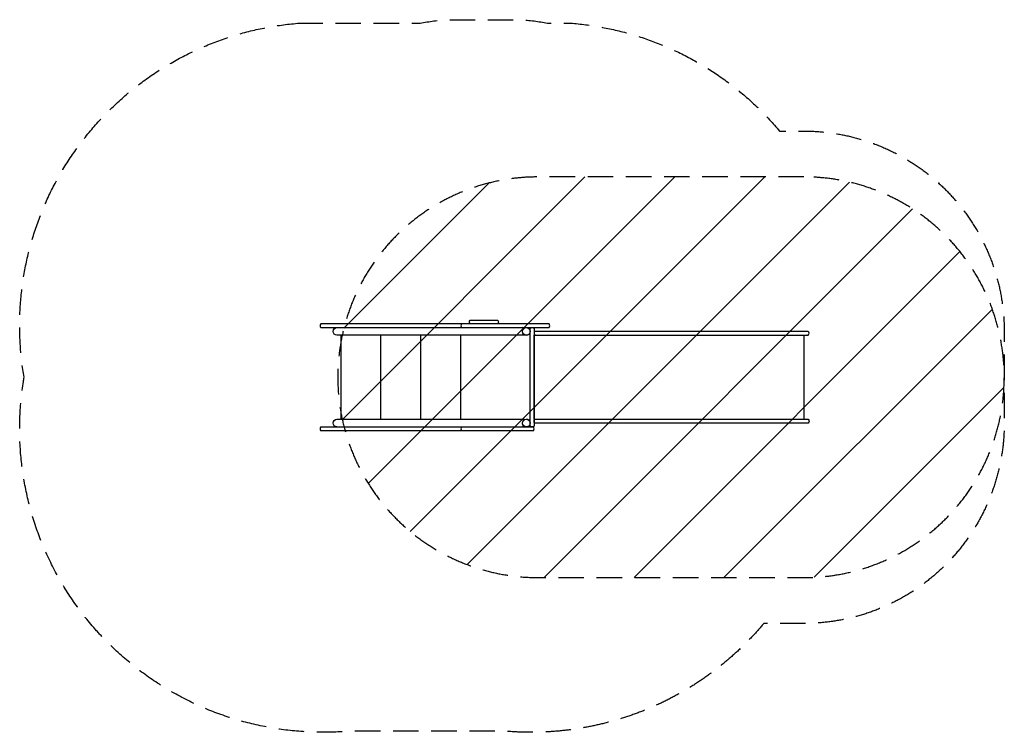
# Model space of a CAD drawing. Units: millimetres. Extents: x -2721 to 2196, y -1772 to 1785.
import ezdxf

# ---------------------------------------------------------------- set-up
doc = ezdxf.new("R2010")
doc.units = ezdxf.units.MM
doc.header["$LTSCALE"] = 20
doc.linetypes.add('HIDDEN', pattern=[9.525, 6.35, -3.175])
for name, color, linetype in [('2d', 230, 'Continuous'), ('EN-Free_Space', 10, 'HIDDEN'), ('EN-Free_Space_Hatch', 10, 'HIDDEN'), ('EN-SafetyZone', 93, 'HIDDEN')]:
    doc.layers.add(name, color=color, linetype=linetype)

msp = doc.modelspace()

# ---------------------------------------------------------------- hatches: boundary and pattern name
at = {"layer": 'EN-Free_Space_Hatch'}
h = msp.add_hatch(dxfattribs=at)
h.set_pattern_fill('ANSI31', color=256, scale=100)
edge = h.paths.add_edge_path()
edge.add_line((1195.7, 1000), (-132.4, 1000))
edge.add_arc((-132.4, 0), 1000, 90, 180)
edge.add_arc((-132.4, 0), 1000, 180, 270)
edge.add_line((-132.4, -1000), (1195.7, -1000))
edge.add_arc((1195.7, 0), 1000, 270, 360)
edge.add_arc((1195.7, 0), 1000, 0, 90)

# ---------------------------------------------------------------- linework, layer by layer
at = {"layer": '2d'}
msp.add_line((1195.7, 210), (1195.7, -210), dxfattribs=at)
for points in [[(-77.5, 248, 0.357033), (-77.5, 267), (-1217.4, 267, 0.358718), (-1217.4, 248)], [(-152.4, 244.6), (-152.4, -244.6, -0.357033), (-171.4, -244.6), (-171.4, 244.6, -0.357033)], [(-149, -210), (1217.4, -210, -0.357033), (1217.4, -229), (-149, -229, -0.357033)]]:
    msp.add_lwpolyline(points, format="xyb", close=True, dxfattribs=at)
for points in [[(-199.4, 212.3), (-199.4, 210), (-1136.4, 210, -1), (-1136.4, 248)], [(-471.8, 267, -0.332634), (-471.8, 285), (-333.2, 285, -0.335814), (-333.2, 267)], [(-171.4, 211.8, -0.011587), (-171.7, 212.2, 0.392922), (-178.5, 212.9, -0.843178), (-206.9, 240.2, 0.601192), (-211.1, 248)], [(1217.4, 210, 0.357033), (1217.4, 229), (-149, 229, 0.357033), (-149, 210)], [(-1136.4, -248, -1), (-1136.4, -210), (-199.4, -210), (-199.4, -212.3)], [(-211.1, -248, 0.601192), (-206.9, -240.2, -0.843178), (-178.5, -212.9, 0.392922), (-171.7, -212.2, -0.011587), (-171.4, -211.8, -0.011587)], [(-1217.4, -248), (-155.8, -248, -0.704792)], [(-1112.4, -248, 0.000002), (-1112.4, -248)]]:
    msp.add_lwpolyline(points, format="xyb", dxfattribs=at)
for points in [[(-199.4, 248), (-199.4, 245.7)], [(-1117.4, 210), (-1117.4, -210)], [(-917.4, -210), (-917.4, 210)], [(-717.4, -210), (-717.4, 210)], [(-517.4, -210), (-517.4, 210)], [(-152.4, -210), (-152.4, 210), (1217.4, 210)], [(-199.4, -245.7), (-199.4, -248)], [(-155.8, -267), (-1217.4, -267)]]:
    msp.add_lwpolyline(points, dxfattribs=at)
for centre in [(-190.4, 229), (-190.4, -229)]:
    msp.add_circle(centre, 19, dxfattribs=at)
for centre, start, end in [((-502.4, 257.5), 140.7035, 219.2965), ((-1205.8, -257.5), 140.6776, 219.3224), ((-502.4, -257.5), 140.7035, 219.2965), ((-167.4, -257.5), 320.7035, 39.2965)]:
    msp.add_arc(centre, 15, start, end, dxfattribs=at)
at = {"layer": 'EN-Free_Space', "flags": 128}
msp.add_lwpolyline([(1195.7, 1000), (-132.4, 1000, 0.414214), (-1132.4, 0, 0.414214), (-132.4, -1000), (1195.7, -1000, 0.414214), (2195.7, 0, 0.414214)], format="xyb", close=True, dxfattribs=at)
at = {"layer": 'EN-SafetyZone', "flags": 128}
msp.add_lwpolyline([(-1334.2, 1767), (-728.5, 1767, -0.022282), (-594.7, 1785), (-211.4, 1785, -0.022388), (-77, 1767), (39.9, 1767, -0.19996), (1073.4, 1229), (1195.7, 1229, -0.414214), (2195.7, 229), (2195.7, -229, -0.414214), (1195.7, -1229), (995.1, -1229, -0.24469), (-296.3, -1767), (-1076.9, -1767, -0.491327), (-2698.8, 0, -0.439637)], format="xyb", close=True, dxfattribs=at)

doc.saveas('drawing.dxf')
